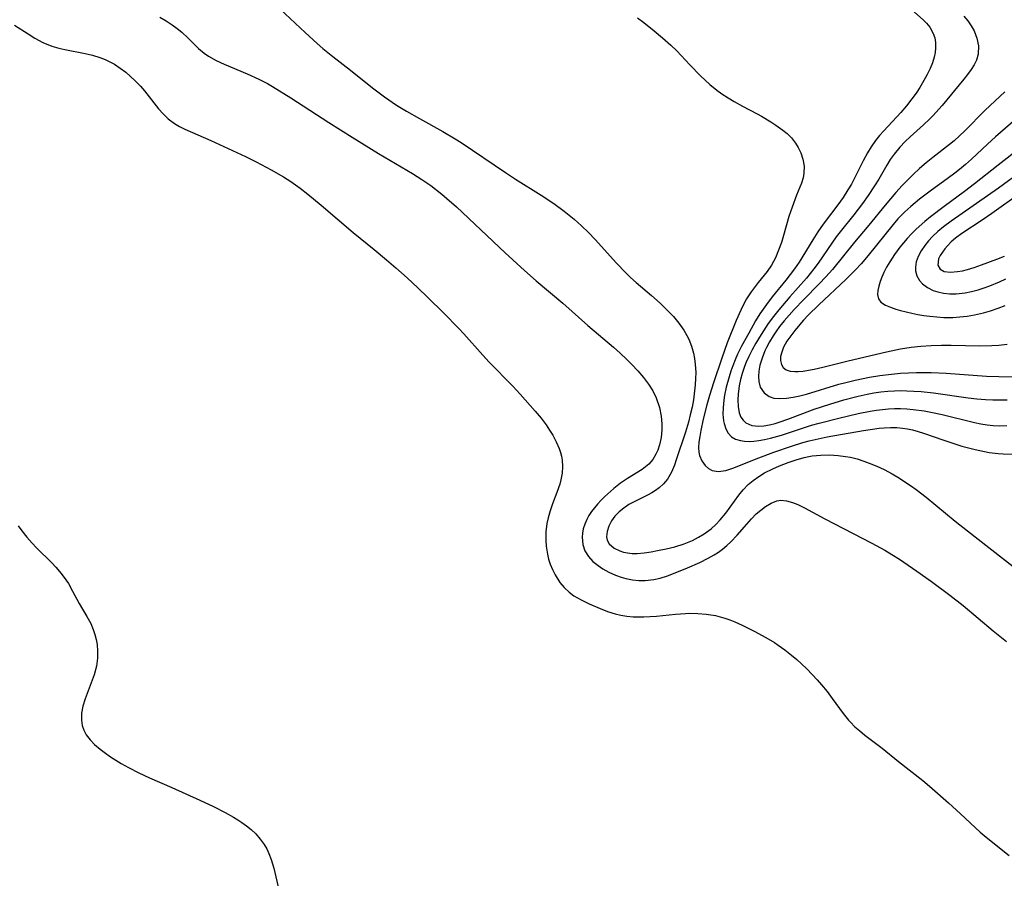
# Model space of a CAD drawing. Units: inches. Extents: x 2070145 to 2075578, y 227750 to 233200.
# Drawn here: x 2074012 to 2074109, y 227936 to 228021 of the extents above; entities that cross this region are included whole.
import ezdxf

# ---------------------------------------------------------------- set-up
doc = ezdxf.new("R2010")
doc.units = ezdxf.units.IN
doc.header["$MEASUREMENT"] = 0
doc.layers.add('c_08_T13S_R19E', color=182, linetype='Continuous')

msp = doc.modelspace()

# ---------------------------------------------------------------- linework, layer by layer
at = {"layer": 'c_08_T13S_R19E'}
for points, elevation in [([(2074110.234, 228008.394), (2074107.981, 228006.661), (2074105.664, 228004.812), (2074104.672, 228004.058), (2074102.684, 228002.595), (2074101.348, 228001.576), (2074100.792, 228001.123), (2074099.927, 228000.352), (2074099.478, 227999.903), (2074099.038, 227999.426), (2074098.321, 227998.564), (2074097.796, 227997.859), (2074097.323, 227997.148), (2074097.009, 227996.613), (2074096.74, 227996.082), (2074096.551, 227995.638), (2074096.393, 227995.208), (2074096.245, 227994.735), (2074096.144, 227994.299), (2074096.109, 227993.909), (2074096.206, 227993.486), (2074096.457, 227993.164), (2074096.902, 227992.878), (2074097.384, 227992.67), (2074097.939, 227992.486), (2074098.399, 227992.358), (2074099.504, 227992.082), (2074100.102, 227991.955), (2074100.68, 227991.854), (2074101.271, 227991.773), (2074101.958, 227991.707), (2074102.653, 227991.67), (2074103.525, 227991.669), (2074104.221, 227991.706), (2074104.943, 227991.787), (2074105.66, 227991.909), (2074106.565, 227992.119), (2074107.235, 227992.312), (2074107.992, 227992.572), (2074108.671, 227992.846)], 832), ([(2074110.347, 228006.101), (2074108.018, 228004.405), (2074103.373, 228001.137), (2074102.631, 228000.58), (2074102.057, 228000.107), (2074101.524, 227999.615), (2074101.135, 227999.203), (2074100.772, 227998.756), (2074100.412, 227998.215), (2074100.129, 227997.666), (2074099.939, 227997.14), (2074099.847, 227996.624), (2074099.856, 227996.236), (2074099.99, 227995.752), (2074100.245, 227995.308), (2074100.56, 227994.959), (2074101.038, 227994.599), (2074101.602, 227994.319), (2074102.044, 227994.173), (2074102.622, 227994.05), (2074103.23, 227993.986), (2074103.858, 227993.983), (2074104.153, 227994.003), (2074104.756, 227994.082), (2074105.386, 227994.213), (2074106.019, 227994.385), (2074106.605, 227994.573), (2074107.189, 227994.785), (2074108.132, 227995.172), (2074108.755, 227995.458)], 830)]:
    msp.add_lwpolyline(points, dxfattribs=dict(at, elevation=elevation))
for points in [[(2074037.333, 228022.026, 844), (2074039.777, 228019.709, 844), (2074040.958, 228018.635, 844), (2074041.539, 228018.128, 844), (2074042.497, 228017.341, 844), (2074044.259, 228015.996, 844), (2074046.426, 228014.264, 844), (2074047.578, 228013.391, 844), (2074048.787, 228012.578, 844), (2074049.773, 228011.969, 844), (2074051.042, 228011.236, 844), (2074053.328, 228009.963, 844), (2074054.554, 228009.233, 844), (2074055.125, 228008.871, 844), (2074059.502, 228005.926, 844), (2074060.496, 228005.286, 844), (2074063.016, 228003.703, 844), (2074064.253, 228002.881, 844), (2074065.274, 228002.138, 844), (2074066.25, 228001.34, 844), (2074066.971, 228000.691, 844), (2074067.666, 228000.017, 844), (2074068.341, 227999.321, 844), (2074070.419, 227997.018, 844), (2074071.357, 227996.038, 844), (2074071.811, 227995.604, 844), (2074072.379, 227995.094, 844), (2074073.859, 227993.828, 844), (2074074.716, 227993.067, 844), (2074075.394, 227992.416, 844), (2074076.031, 227991.739, 844), (2074076.576, 227991.082, 844), (2074077.06, 227990.394, 844), (2074077.364, 227989.872, 844), (2074077.536, 227989.52, 844), (2074077.812, 227988.836, 844), (2074078.018, 227988.128, 844), (2074078.12, 227987.607, 844), (2074078.184, 227987.076, 844), (2074078.222, 227986.245, 844), (2074078.215, 227985.637, 844), (2074078.182, 227985.025, 844), (2074078.088, 227984.145, 844), (2074077.999, 227983.557, 844), (2074077.861, 227982.813, 844), (2074077.696, 227982.073, 844), (2074077.506, 227981.341, 844), (2074077.207, 227980.353, 844), (2074076.311, 227977.642, 844), (2074076.127, 227977.122, 844), (2074075.84, 227976.429, 844), (2074075.447, 227975.744, 844), (2074075.067, 227975.277, 844), (2074074.624, 227974.867, 844), (2074074.281, 227974.614, 844), (2074073.916, 227974.386, 844), (2074073.475, 227974.148, 844), (2074072.026, 227973.446, 844), (2074071.638, 227973.228, 844), (2074071.145, 227972.895, 844), (2074070.696, 227972.523, 844), (2074070.275, 227972.087, 844), (2074069.932, 227971.62, 844), (2074069.67, 227971.112, 844), (2074069.5, 227970.571, 844), (2074069.458, 227970.054, 844), (2074069.513, 227969.744, 844), (2074069.707, 227969.373, 844), (2074070.203, 227968.929, 844), (2074070.762, 227968.664, 844), (2074071.119, 227968.555, 844), (2074071.501, 227968.479, 844), (2074071.973, 227968.433, 844), (2074072.465, 227968.43, 844), (2074073.145, 227968.484, 844), (2074073.846, 227968.585, 844), (2074074.478, 227968.7, 844), (2074075.323, 227968.877, 844), (2074076.168, 227969.087, 844), (2074077.079, 227969.374, 844), (2074077.899, 227969.711, 844), (2074078.498, 227970.013, 844), (2074079.07, 227970.355, 844), (2074079.74, 227970.842, 844), (2074080.209, 227971.262, 844), (2074080.643, 227971.718, 844), (2074081.178, 227972.375, 844), (2074082.461, 227974.158, 844), (2074082.893, 227974.688, 844), (2074083.391, 227975.199, 844), (2074083.882, 227975.616, 844), (2074084.427, 227976.001, 844), (2074085.002, 227976.347, 844), (2074085.811, 227976.762, 844), (2074086.467, 227977.052, 844), (2074087.324, 227977.382, 844), (2074088.109, 227977.649, 844), (2074088.906, 227977.871, 844), (2074089.346, 227977.965, 844), (2074089.697, 227978.025, 844), (2074090.537, 227978.111, 844), (2074091.384, 227978.129, 844), (2074092.233, 227978.08, 844), (2074092.975, 227977.983, 844), (2074093.457, 227977.89, 844), (2074094.126, 227977.723, 844), (2074094.787, 227977.517, 844), (2074095.308, 227977.328, 844), (2074096.048, 227977.02, 844), (2074096.776, 227976.675, 844), (2074097.563, 227976.257, 844), (2074098.282, 227975.833, 844), (2074098.727, 227975.55, 844), (2074099.367, 227975.114, 844), (2074099.912, 227974.716, 844), (2074100.897, 227973.955, 844), (2074103.756, 227971.595, 844), (2074104.969, 227970.633, 844), (2074109.488, 227967.135, 844)], [(2074099.482, 228021.981, 840), (2074100.614, 228020.971, 840), (2074100.942, 228020.636, 840), (2074101.268, 228020.233, 840), (2074101.614, 228019.618, 840), (2074101.756, 228019.179, 840), (2074101.832, 228018.719, 840), (2074101.843, 228018.179, 840), (2074101.799, 228017.74, 840), (2074101.708, 228017.299, 840), (2074101.525, 228016.729, 840), (2074101.287, 228016.161, 840), (2074101.005, 228015.585, 840), (2074100.692, 228015.007, 840), (2074100.281, 228014.309, 840), (2074099.909, 228013.737, 840), (2074099.507, 228013.176, 840), (2074098.973, 228012.503, 840), (2074098.407, 228011.849, 840), (2074096.753, 228010.049, 840), (2074096.331, 228009.564, 840), (2074095.93, 228009.069, 840), (2074095.485, 228008.455, 840), (2074095.13, 228007.883, 840), (2074094.699, 228007.065, 840), (2074093.868, 228005.358, 840), (2074093.551, 228004.784, 840), (2074093.21, 228004.22, 840), (2074092.726, 228003.482, 840), (2074092.213, 228002.759, 840), (2074090.785, 228000.85, 840), (2074090.26, 228000.085, 840), (2074089.756, 227999.303, 840), (2074088.396, 227997.115, 840), (2074087.957, 227996.461, 840), (2074087.538, 227995.893, 840), (2074087.102, 227995.336, 840), (2074085.762, 227993.7, 840), (2074085.179, 227992.943, 840), (2074084.85, 227992.482, 840), (2074084.536, 227992.011, 840), (2074084.115, 227991.321, 840), (2074083.44, 227990.117, 840), (2074082.746, 227988.836, 840), (2074082.352, 227988.042, 840), (2074082.1, 227987.474, 840), (2074081.871, 227986.899, 840), (2074081.678, 227986.356, 840), (2074081.505, 227985.81, 840), (2074081.234, 227984.805, 840), (2074081.071, 227984.021, 840), (2074080.993, 227983.522, 840), (2074080.92, 227982.809, 840), (2074080.905, 227982.126, 840), (2074080.959, 227981.487, 840), (2074081.013, 227981.207, 840), (2074081.175, 227980.691, 840), (2074081.412, 227980.25, 840), (2074081.734, 227979.907, 840), (2074082.148, 227979.675, 840), (2074082.64, 227979.535, 840), (2074083.043, 227979.477, 840), (2074083.474, 227979.455, 840), (2074083.942, 227979.474, 840), (2074084.429, 227979.528, 840), (2074085.001, 227979.627, 840), (2074085.597, 227979.762, 840), (2074086.666, 227980.065, 840), (2074089.632, 227981.041, 840), (2074090.364, 227981.25, 840), (2074092.302, 227981.749, 840), (2074094.202, 227982.202, 840), (2074095.387, 227982.436, 840), (2074096.006, 227982.532, 840), (2074096.626, 227982.607, 840), (2074097.205, 227982.656, 840), (2074097.791, 227982.683, 840), (2074098.377, 227982.685, 840), (2074099, 227982.658, 840), (2074099.622, 227982.604, 840), (2074100.722, 227982.452, 840), (2074101.378, 227982.333, 840), (2074102.469, 227982.099, 840), (2074105.681, 227981.318, 840), (2074106.295, 227981.189, 840), (2074106.91, 227981.086, 840), (2074107.514, 227981.02, 840), (2074108.166, 227980.992, 840), (2074108.852, 227981.006, 840)], [(2074104.633, 228021.319, 838), (2074105.009, 228020.861, 838), (2074105.344, 228020.384, 838), (2074105.623, 228019.892, 838), (2074105.911, 228019.163, 838), (2074106.064, 228018.412, 838), (2074106.035, 228017.583, 838), (2074105.864, 228017.006, 838), (2074105.629, 228016.53, 838), (2074105.332, 228016.064, 838), (2074104.985, 228015.597, 838), (2074104.607, 228015.127, 838), (2074102.476, 228012.528, 838), (2074101.577, 228011.521, 838), (2074101.251, 228011.191, 838), (2074100.66, 228010.631, 838), (2074099.341, 228009.444, 838), (2074098.836, 228008.969, 838), (2074098.323, 228008.436, 838), (2074097.749, 228007.741, 838), (2074097.373, 228007.201, 838), (2074097.024, 228006.641, 838), (2074096.238, 228005.292, 838), (2074095.824, 228004.622, 838), (2074095.197, 228003.671, 838), (2074094.639, 228002.882, 838), (2074093.787, 228001.762, 838), (2074092.562, 228000.238, 838), (2074092.059, 227999.589, 838), (2074091.623, 227998.99, 838), (2074090.278, 227997.017, 838), (2074089.855, 227996.436, 838), (2074089.117, 227995.525, 838), (2074087.498, 227993.694, 838), (2074086.409, 227992.422, 838), (2074085.869, 227991.745, 838), (2074085.355, 227991.048, 838), (2074084.656, 227989.981, 838), (2074084.147, 227989.123, 838), (2074083.791, 227988.48, 838), (2074083.46, 227987.83, 838), (2074083.198, 227987.251, 838), (2074083.034, 227986.839, 838), (2074082.805, 227986.153, 838), (2074082.64, 227985.54, 838), (2074082.513, 227984.932, 838), (2074082.398, 227984.108, 838), (2074082.365, 227983.537, 838), (2074082.393, 227982.885, 838), (2074082.507, 227982.277, 838), (2074082.683, 227981.841, 838), (2074082.893, 227981.536, 838), (2074083.16, 227981.289, 838), (2074083.734, 227981.02, 838), (2074084.414, 227980.94, 838), (2074084.933, 227980.976, 838), (2074085.479, 227981.072, 838), (2074086.045, 227981.216, 838), (2074086.432, 227981.335, 838), (2074087.304, 227981.645, 838), (2074088.756, 227982.202, 838), (2074089.891, 227982.613, 838), (2074091.442, 227983.129, 838), (2074092.792, 227983.539, 838), (2074094.215, 227983.92, 838), (2074095.099, 227984.113, 838), (2074095.767, 227984.231, 838), (2074096.443, 227984.324, 838), (2074097.12, 227984.392, 838), (2074097.799, 227984.436, 838), (2074098.383, 227984.452, 838), (2074099.01, 227984.448, 838), (2074099.707, 227984.417, 838), (2074100.403, 227984.364, 838), (2074101.646, 227984.225, 838), (2074105.053, 227983.734, 838), (2074105.898, 227983.641, 838), (2074106.741, 227983.572, 838), (2074107.457, 227983.534, 838), (2074108.887, 227983.533, 838)], [(2074011.189, 228020.455, 848), (2074012.515, 228019.591, 848), (2074013.189, 228019.17, 848), (2074013.951, 228018.748, 848), (2074014.85, 228018.365, 848), (2074015.539, 228018.165, 848), (2074016.127, 228018.037, 848), (2074018.144, 228017.647, 848), (2074018.869, 228017.47, 848), (2074019.579, 228017.252, 848), (2074020.115, 228017.045, 848), (2074020.493, 228016.869, 848), (2074021.004, 228016.588, 848), (2074021.579, 228016.213, 848), (2074022.129, 228015.796, 848), (2074022.602, 228015.396, 848), (2074023.055, 228014.971, 848), (2074023.572, 228014.426, 848), (2074023.966, 228013.966, 848), (2074025.356, 228012.209, 848), (2074025.814, 228011.696, 848), (2074026.316, 228011.22, 848), (2074026.928, 228010.762, 848), (2074027.417, 228010.471, 848), (2074027.93, 228010.211, 848), (2074030.513, 228009.091, 848), (2074033.906, 228007.504, 848), (2074034.978, 228006.977, 848), (2074036.444, 228006.205, 848), (2074037.656, 228005.51, 848), (2074038.382, 228005.039, 848), (2074039.294, 228004.38, 848), (2074040.052, 228003.793, 848), (2074041.367, 228002.726, 848), (2074044.52, 228000.03, 848), (2074046.589, 227998.342, 848), (2074047.794, 227997.336, 848), (2074048.709, 227996.548, 848), (2074049.817, 227995.563, 848), (2074050.869, 227994.587, 848), (2074051.863, 227993.634, 848), (2074053.43, 227992.088, 848), (2074054.895, 227990.587, 848), (2074055.401, 227990.043, 848), (2074057.277, 227987.946, 848), (2074057.905, 227987.272, 848), (2074060.22, 227984.881, 848), (2074060.951, 227984.103, 848), (2074062.432, 227982.434, 848), (2074063.004, 227981.733, 848), (2074063.498, 227981.074, 848), (2074063.837, 227980.576, 848), (2074064.15, 227980.074, 848), (2074064.505, 227979.422, 848), (2074064.795, 227978.762, 848), (2074064.925, 227978.376, 848), (2074065.018, 227977.999, 848), (2074065.077, 227977.616, 848), (2074065.111, 227976.97, 848), (2074065.072, 227976.317, 848), (2074064.961, 227975.665, 848), (2074064.845, 227975.229, 848), (2074064.57, 227974.434, 848), (2074064.136, 227973.317, 848), (2074063.898, 227972.625, 848), (2074063.7, 227971.918, 848), (2074063.586, 227971.374, 848), (2074063.484, 227970.543, 848), (2074063.463, 227969.711, 848), (2074063.499, 227969.134, 848), (2074063.627, 227968.339, 848), (2074063.751, 227967.848, 848), (2074063.907, 227967.369, 848), (2074064.127, 227966.834, 848), (2074064.386, 227966.32, 848), (2074064.862, 227965.577, 848), (2074065.291, 227965.064, 848), (2074065.777, 227964.606, 848), (2074066.236, 227964.264, 848), (2074066.963, 227963.84, 848), (2074067.735, 227963.47, 848), (2074068.826, 227963, 848), (2074069.553, 227962.717, 848), (2074070.295, 227962.477, 848), (2074070.858, 227962.341, 848), (2074071.433, 227962.245, 848), (2074072.083, 227962.187, 848), (2074072.742, 227962.172, 848), (2074073.124, 227962.18, 848), (2074074.353, 227962.255, 848), (2074076.25, 227962.44, 848), (2074077.214, 227962.515, 848), (2074077.626, 227962.529, 848), (2074078.44, 227962.519, 848), (2074079.249, 227962.455, 848), (2074080.159, 227962.303, 848), (2074081.079, 227962.052, 848), (2074081.576, 227961.878, 848), (2074082.067, 227961.683, 848), (2074082.788, 227961.361, 848), (2074083.968, 227960.778, 848), (2074085.139, 227960.148, 848), (2074085.969, 227959.648, 848), (2074086.336, 227959.405, 848), (2074087.008, 227958.924, 848), (2074087.66, 227958.414, 848), (2074088.165, 227957.989, 848), (2074089.135, 227957.092, 848), (2074089.728, 227956.486, 848), (2074090.178, 227955.993, 848), (2074090.612, 227955.488, 848), (2074091.149, 227954.819, 848), (2074091.66, 227954.138, 848), (2074092.724, 227952.658, 848), (2074093.251, 227952.01, 848), (2074093.446, 227951.797, 848), (2074093.897, 227951.357, 848), (2074094.378, 227950.942, 848), (2074094.879, 227950.544, 848), (2074096.574, 227949.244, 848), (2074098.184, 227947.929, 848), (2074100.565, 227946.069, 848), (2074101.236, 227945.519, 848), (2074103.105, 227943.87, 848), (2074104.304, 227942.776, 848), (2074106.214, 227940.987, 848), (2074106.82, 227940.473, 848), (2074109.088, 227938.677, 848)], [(2074025.489, 228021.235, 846), (2074026.1, 228020.871, 846), (2074026.7, 228020.472, 846), (2074027.184, 228020.115, 846), (2074027.643, 228019.739, 846), (2074028.253, 228019.172, 846), (2074029.302, 228018.147, 846), (2074029.86, 228017.686, 846), (2074030.284, 228017.395, 846), (2074031.031, 228016.97, 846), (2074031.823, 228016.594, 846), (2074034.064, 228015.662, 846), (2074035.216, 228015.136, 846), (2074036.064, 228014.688, 846), (2074036.583, 228014.392, 846), (2074038.38, 228013.294, 846), (2074042.12, 228010.866, 846), (2074044.414, 228009.417, 846), (2074047.012, 228007.818, 846), (2074050.355, 228005.843, 846), (2074051.284, 228005.252, 846), (2074052.167, 228004.637, 846), (2074053.239, 228003.807, 846), (2074053.736, 228003.387, 846), (2074054.687, 228002.537, 846), (2074059.471, 227998.008, 846), (2074061.369, 227996.269, 846), (2074062.524, 227995.265, 846), (2074065.139, 227993.067, 846), (2074067.62, 227990.879, 846), (2074070.127, 227988.731, 846), (2074070.8, 227988.136, 846), (2074071.456, 227987.528, 846), (2074071.953, 227987.037, 846), (2074072.545, 227986.407, 846), (2074073.097, 227985.757, 846), (2074073.586, 227985.104, 846), (2074074.011, 227984.425, 846), (2074074.342, 227983.743, 846), (2074074.67, 227982.788, 846), (2074074.841, 227981.943, 846), (2074074.9, 227981.172, 846), (2074074.889, 227980.607, 846), (2074074.812, 227979.85, 846), (2074074.659, 227979.121, 846), (2074074.484, 227978.59, 846), (2074074.312, 227978.202, 846), (2074074.004, 227977.686, 846), (2074073.622, 227977.229, 846), (2074073.297, 227976.938, 846), (2074072.941, 227976.676, 846), (2074071.517, 227975.803, 846), (2074070.822, 227975.33, 846), (2074070.158, 227974.81, 846), (2074069.288, 227974.039, 846), (2074068.908, 227973.664, 846), (2074068.547, 227973.278, 846), (2074068.249, 227972.929, 846), (2074067.974, 227972.569, 846), (2074067.716, 227972.175, 846), (2074067.495, 227971.768, 846), (2074067.298, 227971.304, 846), (2074067.154, 227970.833, 846), (2074067.075, 227970.422, 846), (2074067.041, 227970.013, 846), (2074067.105, 227969.315, 846), (2074067.32, 227968.694, 846), (2074067.673, 227968.121, 846), (2074068.102, 227967.646, 846), (2074068.611, 227967.222, 846), (2074069.091, 227966.901, 846), (2074069.689, 227966.57, 846), (2074070.322, 227966.285, 846), (2074070.901, 227966.074, 846), (2074071.355, 227965.947, 846), (2074071.995, 227965.825, 846), (2074072.616, 227965.763, 846), (2074073.241, 227965.758, 846), (2074074.096, 227965.847, 846), (2074074.732, 227965.991, 846), (2074075.46, 227966.225, 846), (2074076.038, 227966.444, 846), (2074077.413, 227967.008, 846), (2074078.631, 227967.538, 846), (2074079.464, 227967.95, 846), (2074080.048, 227968.283, 846), (2074080.456, 227968.548, 846), (2074080.848, 227968.834, 846), (2074081.277, 227969.192, 846), (2074081.685, 227969.573, 846), (2074082.311, 227970.233, 846), (2074083.245, 227971.319, 846), (2074083.71, 227971.837, 846), (2074084.185, 227972.309, 846), (2074084.631, 227972.699, 846), (2074085.083, 227973.041, 846), (2074085.642, 227973.381, 846), (2074086.209, 227973.602, 846), (2074086.589, 227973.663, 846), (2074087.166, 227973.619, 846), (2074087.759, 227973.45, 846), (2074088.292, 227973.229, 846), (2074088.939, 227972.91, 846), (2074090.951, 227971.841, 846), (2074095.577, 227969.447, 846), (2074096.846, 227968.74, 846), (2074097.532, 227968.331, 846), (2074098.289, 227967.852, 846), (2074099.988, 227966.684, 846), (2074101.423, 227965.646, 846), (2074103.227, 227964.31, 846), (2074104.536, 227963.292, 846), (2074107.496, 227960.813, 846), (2074108.808, 227959.767, 846)], [(2074072.484, 228021.152, 842), (2074073.105, 228020.695, 842), (2074074.126, 228019.88, 842), (2074074.959, 228019.195, 842), (2074075.779, 228018.472, 842), (2074076.357, 228017.906, 842), (2074077.643, 228016.534, 842), (2074078.7, 228015.447, 842), (2074079.147, 228015.014, 842), (2074079.607, 228014.597, 842), (2074080.293, 228014.046, 842), (2074080.799, 228013.682, 842), (2074081.405, 228013.289, 842), (2074082.025, 228012.922, 842), (2074082.819, 228012.479, 842), (2074084.284, 228011.708, 842), (2074084.691, 228011.479, 842), (2074085.614, 228010.931, 842), (2074086.123, 228010.608, 842), (2074086.807, 228010.116, 842), (2074087.215, 228009.773, 842), (2074087.639, 228009.351, 842), (2074088.062, 228008.814, 842), (2074088.314, 228008.409, 842), (2074088.567, 228007.885, 842), (2074088.78, 228007.24, 842), (2074088.889, 228006.558, 842), (2074088.878, 228005.879, 842), (2074088.792, 228005.407, 842), (2074088.633, 228004.897, 842), (2074088.144, 228003.714, 842), (2074087.704, 228002.522, 842), (2074087.4, 228001.596, 842), (2074086.869, 227999.742, 842), (2074086.655, 227999.052, 842), (2074086.384, 227998.276, 842), (2074086.071, 227997.528, 842), (2074085.695, 227996.823, 842), (2074085.243, 227996.17, 842), (2074084.379, 227995.095, 842), (2074083.69, 227994.172, 842), (2074083.236, 227993.478, 842), (2074082.894, 227992.866, 842), (2074082.656, 227992.386, 842), (2074082.203, 227991.364, 842), (2074081.337, 227989.16, 842), (2074080.803, 227987.653, 842), (2074079.981, 227985.234, 842), (2074079.589, 227983.991, 842), (2074079.322, 227983.051, 842), (2074078.967, 227981.65, 842), (2074078.722, 227980.516, 842), (2074078.618, 227979.946, 842), (2074078.539, 227979.393, 842), (2074078.502, 227978.869, 842), (2074078.53, 227978.379, 842), (2074078.593, 227978.076, 842), (2074078.817, 227977.535, 842), (2074079.149, 227977.082, 842), (2074079.474, 227976.8, 842), (2074079.84, 227976.597, 842), (2074080.431, 227976.479, 842), (2074081.197, 227976.596, 842), (2074081.881, 227976.833, 842), (2074084.425, 227977.852, 842), (2074085.91, 227978.398, 842), (2074087.644, 227978.992, 842), (2074088.768, 227979.339, 842), (2074089.392, 227979.511, 842), (2074089.995, 227979.658, 842), (2074091.158, 227979.901, 842), (2074094.734, 227980.533, 842), (2074096.294, 227980.749, 842), (2074096.787, 227980.795, 842), (2074097.411, 227980.825, 842), (2074098.031, 227980.816, 842), (2074098.59, 227980.767, 842), (2074099.08, 227980.691, 842), (2074099.567, 227980.586, 842), (2074100.107, 227980.437, 842), (2074100.644, 227980.266, 842), (2074102.65, 227979.564, 842), (2074104.424, 227978.997, 842), (2074105.748, 227978.646, 842), (2074106.642, 227978.454, 842), (2074107.096, 227978.373, 842), (2074107.987, 227978.268, 842), (2074108.474, 227978.241, 842), (2074110.681, 227978.196, 842)], [(2074108.647, 228013.881, 836), (2074106.729, 228012.072, 836), (2074104.727, 228010.04, 836), (2074104.204, 228009.533, 836), (2074103.679, 228009.064, 836), (2074103.222, 228008.686, 836), (2074101.579, 228007.422, 836), (2074100.911, 228006.883, 836), (2074100.262, 228006.32, 836), (2074099.636, 228005.734, 836), (2074098.563, 228004.653, 836), (2074097.934, 228003.97, 836), (2074096.859, 228002.713, 836), (2074095.261, 228000.731, 836), (2074093.861, 227999.061, 836), (2074091.683, 227996.379, 836), (2074091.05, 227995.668, 836), (2074090.391, 227994.975, 836), (2074088.872, 227993.442, 836), (2074087.923, 227992.438, 836), (2074086.939, 227991.319, 836), (2074086.486, 227990.754, 836), (2074086.104, 227990.23, 836), (2074085.843, 227989.836, 836), (2074085.504, 227989.269, 836), (2074085.201, 227988.698, 836), (2074085.043, 227988.368, 836), (2074084.751, 227987.665, 836), (2074084.539, 227986.971, 836), (2074084.433, 227986.373, 836), (2074084.4, 227985.841, 836), (2074084.436, 227985.34, 836), (2074084.586, 227984.801, 836), (2074084.969, 227984.226, 836), (2074085.463, 227983.877, 836), (2074085.925, 227983.724, 836), (2074086.444, 227983.664, 836), (2074087.17, 227983.7, 836), (2074087.802, 227983.799, 836), (2074088.462, 227983.942, 836), (2074089.142, 227984.12, 836), (2074092.298, 227985.075, 836), (2074093.007, 227985.268, 836), (2074093.921, 227985.491, 836), (2074095.332, 227985.777, 836), (2074096.348, 227985.94, 836), (2074097.497, 227986.081, 836), (2074098.372, 227986.158, 836), (2074099.956, 227986.232, 836), (2074101.41, 227986.229, 836), (2074102.889, 227986.159, 836), (2074106.854, 227985.883, 836), (2074108.053, 227985.835, 836), (2074109.764, 227985.817, 836)], [(2074110.186, 228011.562, 834), (2074107.722, 228009.441, 834), (2074106.935, 228008.719, 834), (2074105.377, 228007.246, 834), (2074104.79, 228006.724, 834), (2074104.188, 228006.22, 834), (2074103.742, 228005.87, 834), (2074102.971, 228005.294, 834), (2074101.445, 228004.194, 834), (2074100.269, 228003.313, 834), (2074099.39, 228002.597, 834), (2074098.799, 228002.058, 834), (2074098.132, 228001.359, 834), (2074097.663, 228000.813, 834), (2074095.203, 227997.772, 834), (2074094.495, 227996.947, 834), (2074093.944, 227996.334, 834), (2074093.016, 227995.387, 834), (2074090.332, 227992.903, 834), (2074089.301, 227991.87, 834), (2074088.843, 227991.384, 834), (2074087.971, 227990.38, 834), (2074087.576, 227989.865, 834), (2074087.21, 227989.315, 834), (2074086.882, 227988.722, 834), (2074086.693, 227988.253, 834), (2074086.585, 227987.803, 834), (2074086.566, 227987.432, 834), (2074086.657, 227987.026, 834), (2074086.846, 227986.73, 834), (2074087.127, 227986.513, 834), (2074087.512, 227986.383, 834), (2074087.974, 227986.335, 834), (2074088.296, 227986.338, 834), (2074088.792, 227986.38, 834), (2074089.32, 227986.46, 834), (2074089.888, 227986.571, 834), (2074090.739, 227986.767, 834), (2074093.221, 227987.387, 834), (2074097.02, 227988.29, 834), (2074098.391, 227988.575, 834), (2074099.441, 227988.736, 834), (2074100.4, 227988.836, 834), (2074101.407, 227988.899, 834), (2074102.404, 227988.922, 834), (2074103.358, 227988.918, 834), (2074106.197, 227988.881, 834), (2074107.389, 227988.902, 834), (2074108.059, 227988.938, 834), (2074108.889, 227989.022, 834)], [(2074110.238, 228003.94, 828), (2074107.385, 228001.91, 828), (2074106.412, 228001.249, 828), (2074104.426, 227999.939, 828), (2074103.807, 227999.472, 828), (2074103.375, 227999.096, 828), (2074102.995, 227998.71, 828), (2074102.74, 227998.403, 828), (2074102.519, 227998.098, 828), (2074102.302, 227997.754, 828), (2074102.139, 227997.425, 828), (2074102.045, 227996.81, 828), (2074102.275, 227996.399, 828), (2074102.685, 227996.195, 828), (2074103.288, 227996.123, 828), (2074104.005, 227996.174, 828), (2074104.498, 227996.263, 828), (2074104.964, 227996.379, 828), (2074105.644, 227996.588, 828), (2074106.345, 227996.831, 828), (2074107.868, 227997.404, 828), (2074108.613, 227997.71, 828)], [(2074011.551, 227971.14, 850), (2074011.902, 227970.637, 850), (2074012.391, 227970.014, 850), (2074012.917, 227969.42, 850), (2074013.35, 227968.969, 850), (2074014.837, 227967.5, 850), (2074015.257, 227967.062, 850), (2074015.775, 227966.462, 850), (2074016.238, 227965.835, 850), (2074016.476, 227965.46, 850), (2074016.889, 227964.716, 850), (2074017.531, 227963.504, 850), (2074018.301, 227962.216, 850), (2074018.675, 227961.529, 850), (2074018.926, 227960.942, 850), (2074019.09, 227960.451, 850), (2074019.217, 227959.948, 850), (2074019.301, 227959.449, 850), (2074019.357, 227958.785, 850), (2074019.347, 227958.118, 850), (2074019.239, 227957.324, 850), (2074019.006, 227956.484, 850), (2074018.121, 227954.094, 850), (2074017.911, 227953.372, 850), (2074017.783, 227952.687, 850), (2074017.755, 227952.021, 850), (2074017.835, 227951.471, 850), (2074017.992, 227951.018, 850), (2074018.233, 227950.577, 850), (2074018.609, 227950.085, 850), (2074019.063, 227949.621, 850), (2074019.605, 227949.154, 850), (2074019.997, 227948.853, 850), (2074020.626, 227948.41, 850), (2074021.686, 227947.739, 850), (2074022.401, 227947.331, 850), (2074023.406, 227946.818, 850), (2074024.467, 227946.335, 850), (2074026.652, 227945.393, 850), (2074029.427, 227944.135, 850), (2074030.765, 227943.501, 850), (2074031.92, 227942.908, 850), (2074032.728, 227942.457, 850), (2074033.145, 227942.205, 850), (2074033.549, 227941.942, 850), (2074034.02, 227941.603, 850), (2074034.464, 227941.242, 850), (2074034.921, 227940.811, 850), (2074035.365, 227940.304, 850), (2074035.752, 227939.756, 850), (2074035.998, 227939.331, 850), (2074036.211, 227938.888, 850), (2074036.441, 227938.281, 850), (2074036.689, 227937.429, 850), (2074037.304, 227934.87, 850)]]:
    msp.add_polyline3d(points, dxfattribs=at)

doc.saveas('drawing.dxf')
